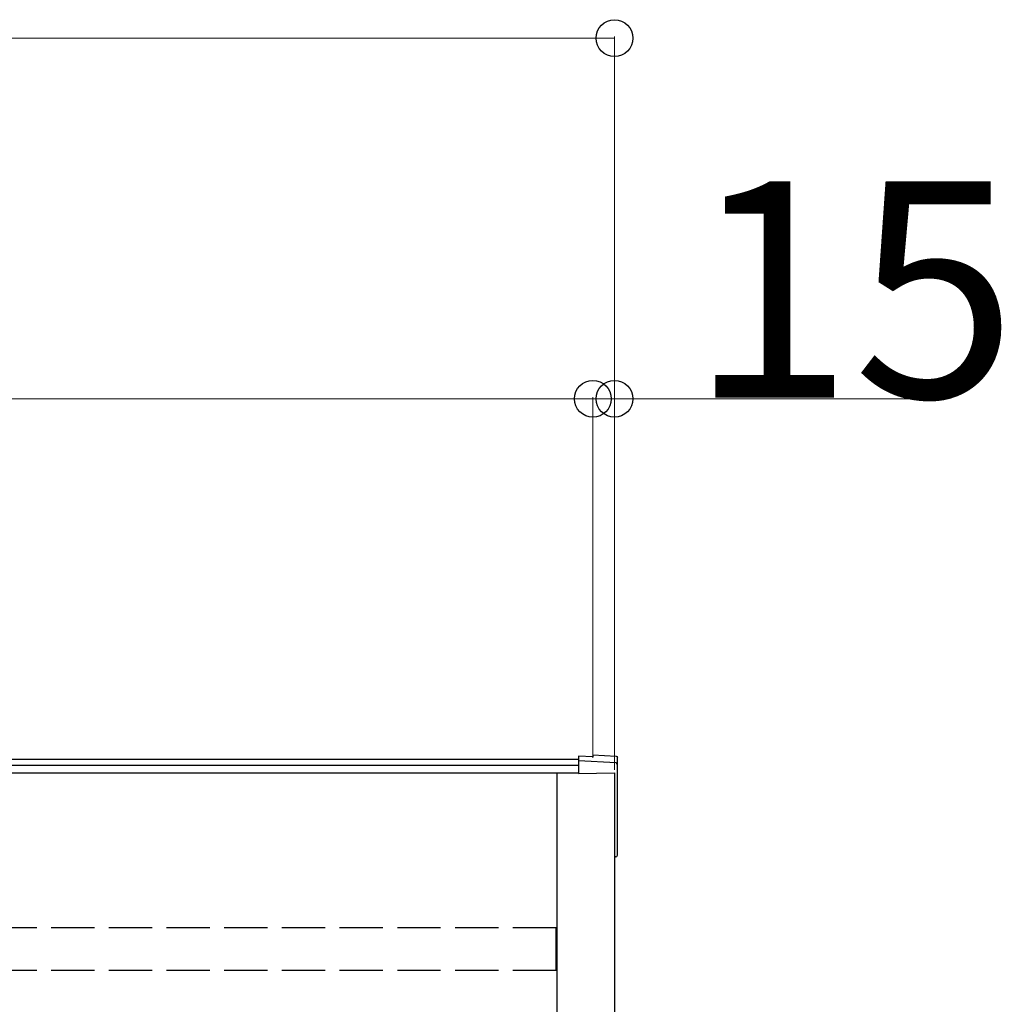
# Model space of a CAD drawing. Extents: x 0 to 32357, y 0 to 51303.
# Drawn here: x 14624 to 15304, y 30077 to 30759 of the extents above; entities that cross this region are included whole.
import ezdxf

# ---------------------------------------------------------------- set-up
doc = ezdxf.new("R2010")
doc.units = 0
doc.linetypes.add('YHIDDEN_1', pattern=[4, 3, -1])
doc.layers.add('YKK_A1', color=4, linetype='CONTINUOUS', lineweight=30)
doc.layers.add('YKK_D', color=6, linetype='CONTINUOUS', lineweight=13)
doc.styles.get("Standard").update_dxf_attribs({"font": 'txt', "bigfont": 'BIGFONT'})

msp = doc.modelspace()

# ---------------------------------------------------------------- linework, layer by layer
at = {"layer": 'YKK_A1'}
for p, q in [((15011.02, 30246.34), (11047.02, 30246.34)), ((15021.02, 30248.03), (15011.02, 30248.65)), ((15011.02, 30248.65), (15011.02, 30245.3)), ((15037.09, 30243.85), (15011.02, 30245.3)), ((15011.02, 30245.3), (15011.02, 30244.89)), ((15011.02, 30244.89), (15011.02, 30236.54)), ((15021.02, 30249.57), (15037.26, 30248.56)), ((15021.02, 30249.57), (15021.02, 30249.56)), ((15021.02, 30249.56), (15037.09, 30248.56)), ((15021.02, 30249.56), (15021.02, 30248.03)), ((15038.02, 30242.86), (15038.02, 30247.75)), ((15011.02, 30236.76), (7031.02, 30236.76)), ((15011.02, 30242.01), (11047.02, 30242.01)), ((14996.02, 30236.76), (14996.02, 30035.98)), ((15036.02, 30236.92), (15036.02, 30047.61)), ((15036.02, 30236.92), (15036.02, 30181.05)), ((15038.02, 30236.67), (15038.02, 30242.86)), ((15038.02, 30180.94), (15038.02, 30236.67)), ((15037.02, 30178.84), (15036.02, 30178.84)), ((15038.02, 30179.84), (15038.02, 30180.94))]:
    msp.add_line(p, q, dxfattribs=at)
at = {"layer": 'YKK_A1', "linetype": 'Continuous'}
msp.add_line((15011.02, 30236.54), (15036.02, 30236.92), dxfattribs=at)
at = {"layer": 'YKK_A1', "linetype": 'YHIDDEN_1', "ltscale": 10}
for p, q in [((14995.52, 30129.68), (14546.52, 30129.68)), ((14995.52, 30100.06), (14995.52, 30129.68)), ((14995.52, 30100.06), (14546.52, 30100.06))]:
    msp.add_line(p, q, dxfattribs=at)
at = {"layer": 'YKK_A1'}
for centre, radius, start, end in [((15037.03, 30242.86), 0.991, 0.4063, 86.96957), ((15037.02, 30179.84), 1, 270, 0)]:
    msp.add_arc(centre, radius, start, end, dxfattribs=at)
at = {"layer": 'YKK_A1', "extrusion": (0, 0, -1)}
msp.add_ellipse((15037.02, 30247.58), major_axis=(-0.785, -0.738), ratio=0.8391, start_param=2.299636, end_param=3.809346, dxfattribs=at)
at = {"layer": 'YKK_D', "lineweight": 0}
for p, q in [((7006.02, 30746.34), (15036.02, 30746.34)), ((11021.02, 30496.34), (15021.02, 30496.34)), ((15021.02, 30496.34), (15036.02, 30496.34)), ((15036.02, 30496.34), (15264.62, 30496.34))]:
    msp.add_line(p, q, dxfattribs=at)
at = {"layer": 'YKK_D'}
for p, q in [((15036.02, 30239.13), (15036.02, 30747.34)), ((15021.02, 30248.34), (15021.02, 30497.34)), ((15021.02, 30247.34), (15021.02, 30497.34)), ((15036.02, 30239.13), (15036.02, 30497.34))]:
    msp.add_line(p, q, dxfattribs=at)
at = {"layer": 'YKK_D', "linetype": 'ByBlock', "lineweight": -2}
for centre in [(15036.02, 30746.34), (15021.02, 30496.34), (15036.02, 30496.34)]:
    msp.add_circle(centre, 12.75, dxfattribs=at)

# ---------------------------------------------------------------- texts
at = {"layer": 'YKK_D'}
msp.add_text('15', height=150, dxfattribs=at).set_placement((15087.82, 30497.14))

doc.saveas('drawing.dxf')
